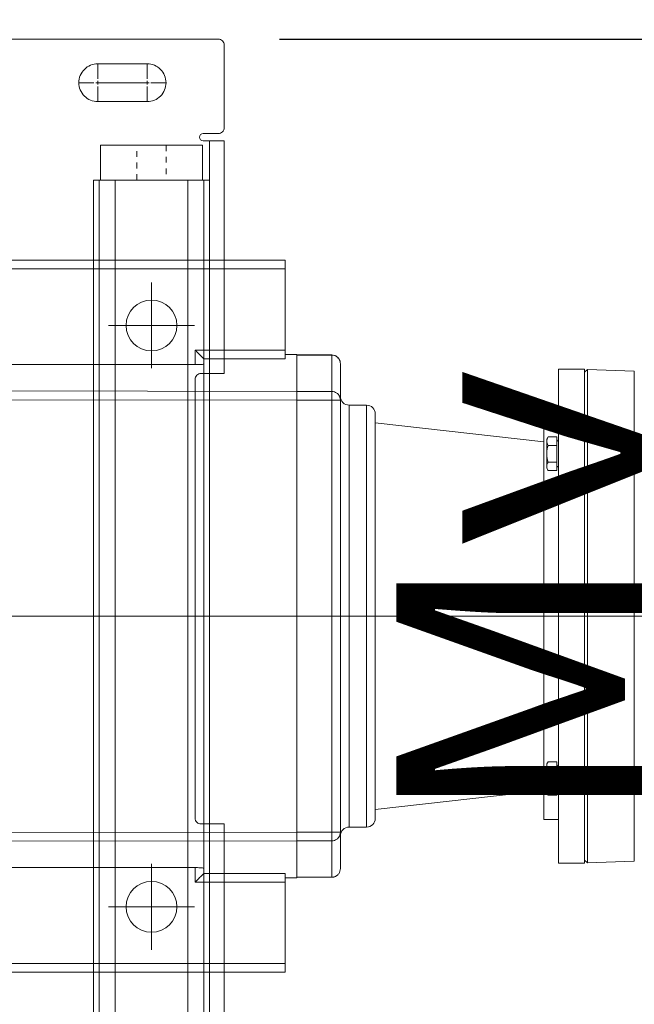
# Model space of a CAD drawing. Units: millimetres. Extents: x -1119 to 36034, y -51642 to -35713.
# Drawn here: x 34443 to 34654, y -37376 to -37037 of the extents above; entities that cross this region are included whole.
import ezdxf
from ezdxf.lldxf.tags import DXFTag

# ---------------------------------------------------------------- set-up
doc = ezdxf.new("R2010")
doc.units = ezdxf.units.MM
doc.linetypes.add('DASHED', pattern=[4, 2, -2])
doc.layers.get('Defpoints').update_dxf_attribs({"color": 4, "lineweight": 18})
for name, color, linetype, lineweight in [('_DIM', 1, 'Continuous', 18), ('constructie', 5, 'Continuous', 18), ('Hartlijn', 6, 'Continuous', 18), ('parts', 42, 'Continuous', 18)]:
    doc.layers.add(name, color=color, linetype=linetype, lineweight=lineweight)
doc.styles.get("Standard").update_dxf_attribs({"font": 'txt.shx'})
tags = doc.linetypes.add('CENTER2', pattern=[28.575, 19.05, -3.175, 3.175, -3.175]).pattern_tags.tags
tags[10:11] = [DXFTag(74, 4), DXFTag(75, 0), DXFTag(340, '0'), DXFTag(46, 0.0), DXFTag(50, 0.0), DXFTag(44, 0.0), DXFTag(45, 0.0)]
tags[8:9] = [DXFTag(74, 4), DXFTag(75, 0), DXFTag(340, '0'), DXFTag(46, 0.0), DXFTag(50, 0.0), DXFTag(44, 0.0), DXFTag(45, 0.0)]
tags[6:7] = [DXFTag(74, 4), DXFTag(75, 0), DXFTag(340, '0'), DXFTag(46, 0.0), DXFTag(50, 0.0), DXFTag(44, 0.0), DXFTag(45, 0.0)]
tags[4:5] = [DXFTag(74, 4), DXFTag(75, 0), DXFTag(340, '0'), DXFTag(46, 0.0), DXFTag(50, 0.0), DXFTag(44, 0.0), DXFTag(45, 0.0)]
doc.dimstyles.new('ISO-25', dxfattribs={"dimscale": 35, "dimtxt": 2.5, "dimasz": 1.5, "dimexe": 0.6, "dimexo": 0.6, "dimgap": 0.7, "dimtad": 1, "dimtxsty": 'Standard', "dimcen": 2.5, "dimadec": 0, "dimazin": 0, "dimtfac": 1, "dimtmove": 0, "dimatfit": 3, "dimfxl": 1, "dimtfill": 1, "dimarcsym": 0})

# ---------------------------------------------------------------- blocks, each defined once
blk = doc.blocks.new('*D397')
at = {"layer": '_DIM', "color": 0, "lineweight": -2, "transparency": 16777216}
for p, q in [((33998.06, -38908.14), (33998.06, -35817.61)), ((35008.06, -37144.31), (35008.06, -35817.61)), ((34050.56, -35838.61), (34955.56, -35838.61))]:
    blk.add_line(p, q, dxfattribs=at)
at = {"layer": '_DIM', "color": 0, "transparency": 16777216}
for points in [[(34050.56, -35829.86), (34050.56, -35847.36), (33998.06, -35838.61)], [(34955.56, -35829.86), (34955.56, -35847.36), (35008.06, -35838.61)]]:
    blk.add_solid(points, dxfattribs=at)
at = {"layer": 'Defpoints', "color": 0, "transparency": 16777216}
for p in [(35008.06, -35838.61), (35008.06, -37165.31), (33998.06, -38929.14)]:
    blk.add_point(p, dxfattribs=at)
at = {"layer": '_DIM', "color": 0, "transparency": 16777216, "insert": (34503.06, -35770.36), "char_height": 87.5, "attachment_point": 5, "bg_fill": 3, "box_fill_scale": 1.1, "bg_fill_color": 256, "bg_fill_true_color": 13158600, "bg_fill_transparency": 0}
blk.add_mtext('Mx', dxfattribs=at)
blk = doc.blocks.new('FS50.20 Bovenaanzicht')
at = {"layer": 'Hartlijn', "ltscale": 0.025}
for p, q in [((234, 85.25), (234, 114.75)), ((248.75, 100), (219.25, 100)), ((760, 0), (-6, 0)), ((234, -114.75), (234, -85.25)), ((248.75, -100), (219.25, -100))]:
    blk.add_line(p, q, dxfattribs=at)
at = {"layer": 'parts', "linetype": 'Continuous'}
for p, q in [((87, 122.5), (280, 122.5)), ((280, 88.54), (280, 122.5)), ((84, 119.5), (280, 119.5)), ((249, 86.51), (249, 91.54)), ((249, 91.54), (280, 91.54)), ((252, 88.54), (280, 88.54)), ((252, 88.53), (252, 86.73)), ((284, 90), (280, 90)), ((284, 90), (284, -90)), ((284, 89.84), (296, 89.84)), ((284, 89.83), (296, 89.83)), ((296, -89.84), (296, 89.84)), ((105, 86.51), (249, 86.51)), ((299, 86.84), (299, -86.84)), ((374, 85), (383, 85)), ((374, -85), (374, 85)), ((383, -85), (383, 85)), ((383.97, 84.86), (383, 83.9)), ((400.1, 84.3), (383.97, 84.86)), ((383.97, 84.86), (383.97, -84.86)), ((400.1, 84.3), (400.1, -84.3)), ((284, 74.31), (104.92, 74.57)), ((284, 77.31), (105, 77.57)), ((296, 77.31), (284, 77.31)), ((299, 74.31), (284, 74.31)), ((302, 72.58), (302, -72.58)), ((302, 72.58), (308, 72.58)), ((308, -72.58), (308, 72.58)), ((311, 69.58), (311, -69.58)), ((369, 70), (374, 70)), ((369, -70), (369, 70)), ((311, 66.5), (369, 60)), ((370.45, 61.63), (370, 60.86)), ((373.5, 61.63), (370.45, 61.63)), ((373.5, 61.63), (373.5, 50.09)), ((370, 60.86), (370, 50.86)), ((373.5, 58.75), (370.45, 58.75)), ((370.45, 50.09), (370, 50.86)), ((373.5, 52.97), (370.45, 52.97)), ((373.5, 50.09), (370.45, 50.09)), ((370.45, -50.09), (370, -50.86)), ((373.5, -50.09), (370.45, -50.09)), ((373.5, -61.63), (373.5, -50.09)), ((370, -60.86), (370, -50.86)), ((373.5, -52.97), (370.45, -52.97)), ((311, -66.5), (369, -60)), ((370.45, -61.63), (370, -60.86)), ((373.5, -58.75), (370.45, -58.75)), ((373.5, -61.63), (370.45, -61.63)), ((369, -70), (374, -70)), ((128.89, -74.54), (284, -74.31)), ((284, -74.31), (299, -74.31)), ((302, -72.58), (308, -72.58)), ((127.38, -77.53), (284, -77.31)), ((284, -77.31), (296, -77.31)), ((383.97, -84.86), (383, -83.9)), ((400.1, -84.3), (383.97, -84.86)), ((105, -86.51), (249, -86.51)), ((249, -91.54), (249, -86.51)), ((252, -88.53), (252, -86.73)), ((374, -85), (383, -85)), ((280, -88.54), (252, -88.54)), ((280, -122.5), (280, -88.54)), ((284, -90), (280, -90)), ((296, -89.83), (284, -89.83)), ((296, -89.84), (284, -89.84)), ((280, -91.54), (249, -91.54)), ((84, -119.5), (280, -119.5)), ((87, -122.5), (280, -122.5))]:
    blk.add_line(p, q, dxfattribs=at)
for points in [[(252, 88.54), (252, 88.54), (252, 88.54), (252, 88.53)], [(252, -88.54), (252, -88.54), (252, -88.54), (252, -88.53)]]:
    blk.add_lwpolyline(points, dxfattribs=at)
for centre in [(234, 100), (234, -100)]:
    blk.add_circle(centre, 8.75, dxfattribs=at)
for centre, radius, start, end in [((302, 75.58), 3, 180, 270), ((308, 69.58), 3, 0, 90), ((374, 60.61), 0.5, 180, 270), ((374, 51.11), 0.5, 90, 180), ((374, -51.11), 0.5, 180, 270), ((374, -60.61), 0.5, 90, 180), ((308, -69.58), 3, 270, 0), ((302, -75.58), 3, 90, 180)]:
    blk.add_arc(centre, radius, start, end, dxfattribs=at)
for points, start_tangent, end_tangent in [([(252, 88.54), (251.8, 88.74), (251.4, 89.14), (250.87, 89.66), (250.27, 90.26), (249.64, 90.9), (249, 91.54)], (-1.497944, 1.497944), (-1.497944, 1.497944)), ([(299, 86.84), (298.86, 87.75), (298.44, 88.58), (297.78, 89.25), (296.94, 89.69), (296, 89.84)], (0, 2.346486), (-2.346634, 0.000055)), ([(297.64, 89.35), (296.93, 89.69), (296, 89.83)], (-0.725297, 0.471414), (-0.861782, 0)), ([(297.77, 89.26), (297.64, 89.35)], (-0.063765, 0.046411), (-0.06612, 0.042975)), ([(298.27, 88.8), (297.77, 89.26)], (-0.224397, 0.259201), (-0.277121, 0.201702)), ([(298.43, 88.59), (298.27, 88.8)], (-0.076325, 0.105456), (-0.085227, 0.098446)), ([(298.77, 88), (298.43, 88.59)], (-0.132521, 0.314999), (-0.200271, 0.276708)), ([(252, 86.73), (251.82, 86.65), (251.35, 86.59), (250.67, 86.55), (249.84, 86.52), (249, 86.51)], (0, -1.509779), (-1.509779, 0)), ([(298.86, 87.76), (298.77, 88)], (-0.039416, 0.122195), (-0.04975, 0.118255)), ([(299, 86.84), (298.86, 87.76)], (0, 0.465461), (-0.143625, 0.44526)), ([(299, 74.31), (298.85, 75.24), (298.43, 76.07), (297.76, 76.74), (296.93, 77.16), (296, 77.31)], (0, 2.344909), (-2.344909, 0)), ([(370.45, 61.63), (370.25, 61.26), (370.11, 60.9), (370.03, 60.55), (370, 60.19)], (-0.381913, -0.661492), (0, -0.763825)), ([(370, 60.19), (370.03, 59.84), (370.11, 59.48), (370.25, 59.12), (370.45, 58.75)], (0, -0.763825), (0.381913, -0.661492)), ([(370.45, 58.75), (370.25, 58.01), (370.11, 57.28), (370.03, 56.57), (370, 55.86)], (-0.406368, -1.407702), (0, -1.465182)), ([(370, 55.86), (370.03, 55.15), (370.11, 54.44), (370.25, 53.72), (370.45, 52.97)], (0, -1.465182), (0.406368, -1.407702)), ([(370.45, 52.97), (370.25, 52.6), (370.11, 52.24), (370.03, 51.89), (370, 51.53)], (-0.381913, -0.661492), (0, -0.763825)), ([(370, 51.53), (370.03, 51.18), (370.11, 50.82), (370.25, 50.46), (370.45, 50.09)], (0, -0.763825), (0.381913, -0.661492)), ([(370, -51.53), (370.03, -51.18), (370.11, -50.82), (370.25, -50.46), (370.45, -50.09)], (0, 0.763825), (0.381913, 0.661492)), ([(370.45, -52.97), (370.25, -52.6), (370.11, -52.24), (370.03, -51.89), (370, -51.53)], (-0.381913, 0.661492), (0, 0.763825)), ([(370, -55.86), (370.03, -55.15), (370.11, -54.44), (370.25, -53.72), (370.45, -52.97)], (0, 1.465182), (0.406368, 1.407702)), ([(370.45, -58.75), (370.25, -58.01), (370.11, -57.28), (370.03, -56.57), (370, -55.86)], (-0.406368, 1.407702), (0, 1.465182)), ([(370, -60.19), (370.03, -59.84), (370.11, -59.48), (370.25, -59.12), (370.45, -58.75)], (0, 0.763825), (0.381913, 0.661492)), ([(370.45, -61.63), (370.25, -61.26), (370.11, -60.9), (370.03, -60.55), (370, -60.19)], (-0.381913, 0.661492), (0, 0.763825)), ([(299, -74.31), (298.85, -75.24), (298.42, -76.08), (297.76, -76.74), (296.92, -77.17), (296, -77.31)], (0, -2.344909), (-2.344909, 0)), ([(249, -86.51), (249.84, -86.52), (250.67, -86.55), (251.35, -86.59), (251.82, -86.65), (252, -86.73)], (1.509779, 0), (0, -1.509779)), ([(296, -89.84), (296.95, -89.68), (297.78, -89.25), (298.42, -88.61), (298.85, -87.78), (299, -86.84)], (2.346506, 0), (0, 2.346506)), ([(298.85, -87.77), (298.42, -88.61), (297.76, -89.27)], (-0.293437, -0.893354), (-0.760946, -0.550474)), ([(299, -86.84), (298.85, -87.77)], (0, -0.473338), (-0.148469, -0.452005)), ([(252, -88.54), (251.8, -88.74), (251.4, -89.14), (250.87, -89.66), (250.27, -90.26), (249.64, -90.9), (249, -91.54)], (-1.497944, -1.497944), (-1.497944, -1.497944)), ([(296.7, -89.75), (296, -89.83)], (-0.34228, -0.081352), (-0.34992, 0)), ([(296.92, -89.69), (296.7, -89.75)], (-0.110986, -0.035695), (-0.11347, -0.026969)), ([(297.66, -89.33), (296.92, -89.69)], (-0.343337, -0.22799), (-0.392812, -0.126335)), ([(297.76, -89.27), (297.66, -89.33)], (-0.048447, -0.035047), (-0.049808, -0.033074))]:
    blk.add_spline(points, degree=3, dxfattribs=dict(at, start_tangent=start_tangent, end_tangent=end_tangent))
blk = doc.blocks.new('*U203')
at = {"layer": 'parts'}
for points in [[(-17.5, -12), (17.5, -12), (17.5, 0), (-17.5, 0)], [(-20, -12), (20, -12), (20, -312), (-20, -312)], [(-18, -12), (18, -12), (18, -312), (-18, -312)], [(-12.5, -12), (12.5, -12), (12.5, -312), (-12.5, -312)]]:
    blk.add_lwpolyline(points, close=True, dxfattribs=at)
at = {"layer": 'parts', "linetype": 'DASHED'}
blk.add_lwpolyline([(-5, -12), (5, -12), (5, 0), (-5, 0)], close=True, dxfattribs=at)
blk = doc.blocks.new('*U193')
at = {"layer": 'Hartlijn', "color": 0, "linetype": 'CENTER2', "transparency": 16777216}
for p, q in [((0, 1.3), (0, 6.62)), ((-6.62, 0), (-1.3, 0)), ((1.3, 0), (6.62, 0)), ((0, -6.62), (0, -1.3))]:
    blk.add_line(p, q, dxfattribs=at)
at = {"layer": 'Hartlijn', "color": 0, "linetype": 'Continuous', "transparency": 16777216}
for p, q in [((-0.65, 0), (0.65, 0)), ((0, -0.65), (0, 0.65))]:
    blk.add_line(p, q, dxfattribs=at)
blk = doc.blocks.new('*U194')
at = {"layer": 'Hartlijn', "color": 0, "linetype": 'CENTER2', "transparency": 16777216}
for p, q in [((0, 1.3), (0, 6.62)), ((-6.62, 0), (-1.3, 0)), ((1.3, 0), (6.62, 0)), ((0, -6.62), (0, -1.3))]:
    blk.add_line(p, q, dxfattribs=at)
at = {"layer": 'Hartlijn', "color": 0, "linetype": 'Continuous', "transparency": 16777216}
for p, q in [((-0.65, 0), (0.65, 0)), ((0, -0.65), (0, 0.65))]:
    blk.add_line(p, q, dxfattribs=at)
blk = doc.blocks.new('*U195')
at = {"layer": 'Hartlijn', "color": 0, "linetype": 'CENTER2', "transparency": 16777216}
blk.add_line((-8.62, 0), (8.62, 0), dxfattribs=at)
blk = doc.blocks.new('Vloerplaat FS50.20 SM00368 BA')
at = {"layer": 'constructie'}
blk.add_lwpolyline([(88, 0), (-88, 0, 0.414214), (-90, -2), (-90, -30.5, 0.414214), (-88, -32.5), (-82.75, -32.5, -0.414214), (-81.5, -33.75), (-81.5, -33.75, -0.414214), (-82.75, -35), (-90, -35), (-90, -115), (-82, -115, -0.414214), (-80, -117), (-80, -268, -0.414214), (-82, -270), (-90, -270), (-90, -350)], format="xyb", dxfattribs=at)
blk.add_lwpolyline([(-46.5, -21.5), (-63.5, -21.5, -0.414214), (-70, -15), (-70, -15, -0.414214), (-63.5, -8.5), (-46.5, -8.5, -0.414214), (-40, -15), (-40, -15, -0.414214)], format="xyb", close=True, dxfattribs=at)
for points in [[(-90, -35), (-85, -35), (-85, -115), (-90, -115)], [(-90, -350), (-85, -350), (-85, -270), (-90, -270)]]:
    blk.add_lwpolyline(points, close=True, dxfattribs=at)
at = {"layer": 'Hartlijn', "linetype": 'CENTER2', "extrusion": (0, 0, -1)}
for name, p in [('*U193', (63.5, -15)), ('*U194', (46.5, -15))]:
    blk.add_blockref(name, p, dxfattribs=at)
at = {"layer": 'Hartlijn', "linetype": 'CENTER2'}
blk.add_blockref('*U195', (-55, -15), dxfattribs=at)
at = {"layer": 'parts'}
blk.add_blockref('*U203', (-65, -36.5), dxfattribs=at)
blk = doc.blocks.new('*D434')
at = {"layer": '_DIM', "color": 0, "lineweight": -2, "transparency": 16777216}
for p, q in [((34532.06, -37044.07), (34731.25, -37044.07)), ((34710.25, -37376.57), (34710.25, -37096.57)), ((34532.06, -37429.07), (34731.25, -37429.07))]:
    blk.add_line(p, q, dxfattribs=at)
at = {"layer": '_DIM', "color": 0, "transparency": 16777216}
for points in [[(34701.5, -37096.57), (34719, -37096.57), (34710.25, -37044.07)], [(34701.5, -37376.57), (34719, -37376.57), (34710.25, -37429.07)]]:
    blk.add_solid(points, dxfattribs=at)
at = {"layer": 'Defpoints', "color": 0, "transparency": 16777216}
for p in [(34511.06, -37044.07), (34710.25, -37044.07), (34511.06, -37429.07)]:
    blk.add_point(p, dxfattribs=at)
at = {"layer": '_DIM', "color": 0, "transparency": 16777216, "insert": (34627.42, -37236.57), "char_height": 87.5, "attachment_point": 5, "rotation": 90, "bg_fill": 3, "box_fill_scale": 1.1, "bg_fill_color": 256, "bg_fill_true_color": 13158600, "bg_fill_transparency": 0}
blk.add_mtext('My', dxfattribs=at)

msp = doc.modelspace()

# ---------------------------------------------------------------- dimensions: what is measured, and where the dimension line sits
at = {"layer": '_DIM'}
dim = msp.add_linear_dim(base=(35008.06, -35838.608), p1=(33998.06, -38929.144), p2=(35008.06, -37165.305), text='Mx', dimstyle='ISO-25', override={"dimtmove": 1}, dxfattribs=at)
dim.commit()
dim.dimension.update_dxf_attribs({"geometry": '*D397', "text_midpoint": (34503.06, -35770.358)})

# ---------------------------------------------------------------- next in the draw order: block references
at = {"layer": 'constructie', "xscale": -1}
msp.add_blockref('Vloerplaat FS50.20 SM00368 BA', (34423.06, -37044.073), dxfattribs=at)
at = {"layer": 'parts'}
msp.add_blockref('FS50.20 Bovenaanzicht', (34254.06, -37242.573), dxfattribs=at)

# ---------------------------------------------------------------- next in the draw order: dimensions: what is measured, and where the dimension line sits
at = {"layer": '_DIM'}
dim = msp.add_linear_dim(base=(34710.248, -37044.073), p1=(34511.06, -37429.073), p2=(34511.06, -37044.073), angle=270, text='My', dimstyle='ISO-25', override={"dimtmove": 1}, dxfattribs=at)
dim.commit()
dim.dimension.update_dxf_attribs({"geometry": '*D434', "text_midpoint": (34627.415, -37236.573)})

doc.saveas('drawing.dxf')
